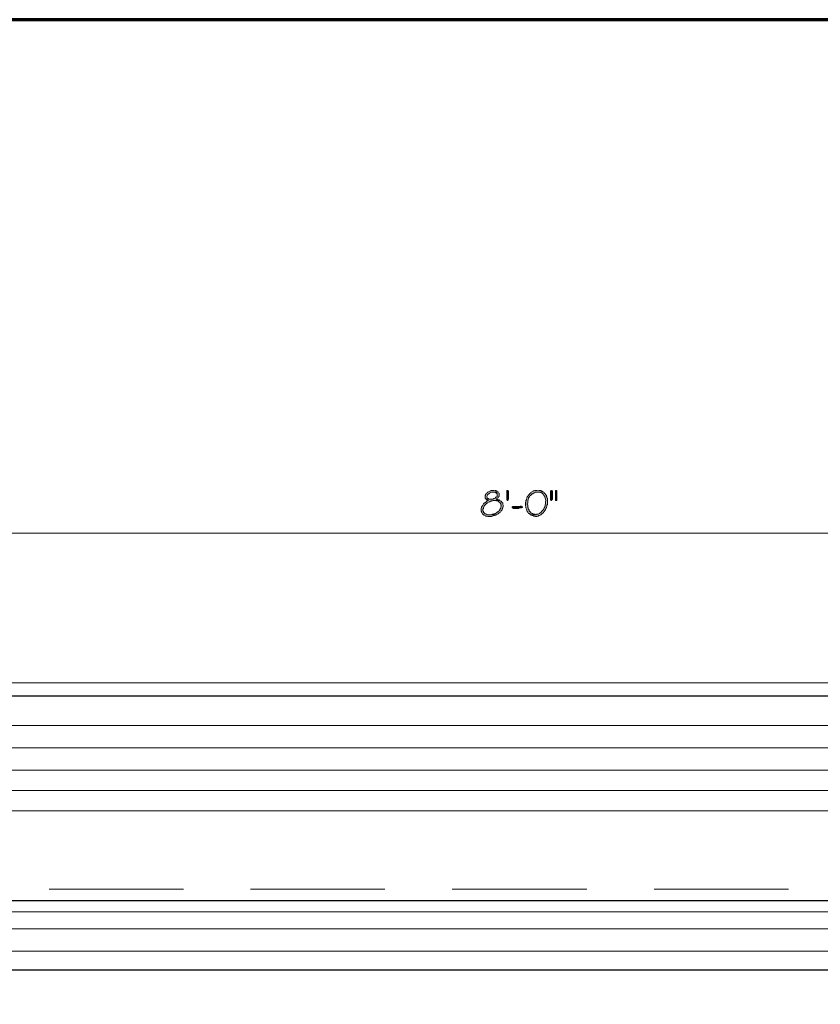
# Model space of a CAD drawing. Units: inches. Extents: x -61 to 673, y 119 to 673.
# Drawn here: x 352 to 460, y 541 to 673 of the extents above; entities that cross this region are included whole.
import ezdxf

# ---------------------------------------------------------------- set-up
doc = ezdxf.new("R2010")
doc.units = ezdxf.units.IN
doc.header["$MEASUREMENT"] = 0
doc.layers.add('Layer 1', color=7, linetype='Continuous')

msp = doc.modelspace()

# ---------------------------------------------------------------- hatches: boundary and pattern name
at = {"layer": 'Layer 1', "true_color": 0xffffff}
h = msp.add_hatch(color=7, dxfattribs=at)
edge = h.paths.add_edge_path()
edge.add_spline(control_points=[(416.61, 609.51), (416.61, 609.51), (416.01, 609.51), (416.01, 609.51), (416.01, 609.51), (416.19, 609.51), (416.19, 609.51), (416.19, 609.51), (416.31, 609.45), (416.31, 609.45), (416.31, 609.45), (416.37, 609.45), (416.37, 609.45), (416.37, 609.45), (416.37, 609.39), (416.37, 609.39), (416.37, 609.39), (416.49, 609.33), (416.49, 609.33), (416.49, 609.33), (416.49, 608.97), (416.49, 608.97), (416.49, 608.97), (416.43, 608.91), (416.43, 608.91), (416.43, 608.91), (416.31, 608.85), (416.31, 608.85), (416.31, 608.85), (416.19, 608.73), (416.19, 608.73), (416.19, 608.73), (416.07, 608.67), (416.07, 608.67), (416.07, 608.67), (416.01, 608.67), (416.01, 608.67), (416.01, 608.67), (415.89, 608.61), (415.89, 608.61), (415.89, 608.61), (414.99, 608.61), (414.99, 608.61), (414.99, 608.61), (414.99, 608.55), (414.99, 608.55), (414.99, 608.55), (415.11, 608.49), (415.11, 608.49), (415.11, 608.49), (415.17, 608.43), (415.17, 608.43), (415.17, 608.43), (415.29, 608.43), (415.29, 608.43), (415.29, 608.43), (415.17, 608.37), (415.17, 608.37), (415.17, 608.37), (415.11, 608.31), (415.11, 608.31), (415.11, 608.31), (414.99, 608.25), (414.99, 608.25), (414.74, 607.97), (414.72, 608.19), (414.51, 607.71), (414.51, 607.71), (414.45, 607.65), (414.45, 607.65), (414.45, 607.65), (414.39, 607.53), (414.39, 607.53), (414.39, 607.53), (414.39, 607.47), (414.39, 607.47), (414.39, 607.47), (414.33, 607.35), (414.33, 607.35), (414.33, 607.35), (414.33, 606.99), (414.33, 606.99), (414.33, 606.99), (414.39, 606.93), (414.39, 606.93), (414.39, 606.93), (414.39, 606.81), (414.39, 606.81), (414.39, 606.81), (414.45, 606.75), (414.45, 606.75), (414.45, 606.75), (414.51, 606.63), (414.51, 606.63), (414.51, 606.63), (414.57, 606.57), (414.57, 606.57), (414.57, 606.57), (414.63, 606.51), (414.63, 606.51), (414.63, 606.51), (414.69, 606.51), (414.69, 606.51), (414.69, 606.51), (414.75, 606.45), (414.75, 606.45), (414.75, 606.45), (414.87, 606.39), (414.87, 606.39), (414.87, 606.39), (414.93, 606.33), (414.93, 606.33), (414.93, 606.33), (415.11, 606.33), (415.11, 606.33), (415.11, 606.33), (415.23, 606.27), (415.23, 606.27), (415.23, 606.27), (415.35, 606.27), (415.35, 606.27), (415.58, 606.27), (415.83, 606.25), (416.01, 606.39), (416.01, 606.39), (416.13, 606.39), (416.13, 606.39), (416.13, 606.39), (416.25, 606.45), (416.25, 606.45), (416.25, 606.45), (416.31, 606.51), (416.31, 606.51), (416.31, 606.51), (415.17, 606.51), (415.17, 606.51), (415.17, 606.51), (415.05, 606.57), (415.05, 606.57), (415.05, 606.57), (414.99, 606.57), (414.99, 606.57), (414.99, 606.57), (414.87, 606.63), (414.87, 606.63), (414.87, 606.63), (414.81, 606.69), (414.81, 606.69), (414.81, 606.69), (414.75, 606.75), (414.75, 606.75), (414.75, 606.75), (414.69, 606.81), (414.69, 606.81), (414.69, 606.81), (414.63, 606.87), (414.63, 606.87), (414.63, 606.87), (414.63, 606.93), (414.63, 606.93), (414.63, 606.93), (414.57, 607.05), (414.57, 607.05), (414.57, 607.05), (414.57, 607.23), (414.57, 607.23), (414.57, 607.23), (414.63, 607.35), (414.63, 607.35), (414.63, 607.35), (414.63, 607.41), (414.63, 607.41), (414.63, 607.41), (414.75, 607.65), (414.75, 607.65), (414.75, 607.65), (414.75, 607.71), (414.75, 607.71), (414.75, 607.71), (414.87, 607.83), (414.87, 607.83), (414.87, 607.83), (414.93, 607.89), (414.93, 607.89), (414.93, 607.89), (415.05, 608.01), (415.05, 608.01), (415.05, 608.01), (415.11, 608.07), (415.11, 608.07), (415.11, 608.07), (415.17, 608.07), (415.17, 608.07), (415.17, 608.07), (415.23, 608.13), (415.23, 608.13), (415.23, 608.13), (415.29, 608.19), (415.29, 608.19), (415.29, 608.19), (415.41, 608.25), (415.41, 608.25), (415.41, 608.25), (415.47, 608.25), (415.47, 608.25), (415.47, 608.25), (415.59, 608.31), (415.59, 608.31), (415.59, 608.31), (415.65, 608.31), (415.65, 608.31), (415.65, 608.31), (415.71, 608.37), (415.71, 608.37), (415.71, 608.37), (415.83, 608.37), (415.83, 608.37), (415.83, 608.37), (415.95, 608.43), (415.95, 608.43), (415.95, 608.43), (416.85, 608.43), (416.85, 608.43), (416.85, 608.43), (416.73, 608.49), (416.73, 608.49), (416.73, 608.49), (416.67, 608.49), (416.67, 608.49), (416.67, 608.49), (416.55, 608.55), (416.55, 608.55), (416.55, 608.55), (416.43, 608.55), (416.43, 608.55), (416.43, 608.55), (416.37, 608.61), (416.37, 608.61), (416.37, 608.61), (416.43, 608.67), (416.43, 608.67), (416.43, 608.67), (416.49, 608.73), (416.49, 608.73), (416.49, 608.73), (416.61, 608.79), (416.61, 608.79), (416.61, 608.79), (416.67, 608.85), (416.67, 608.85), (416.67, 608.85), (416.67, 608.91), (416.67, 608.91), (416.67, 608.91), (416.73, 608.97), (416.73, 608.97), (416.73, 608.97), (416.73, 609.39), (416.73, 609.39), (416.73, 609.39), (416.67, 609.45), (416.67, 609.45)], knot_values=[0, 0, 0, 0, 1, 1, 1, 2, 2, 2, 3, 3, 3, 4, 4, 4, 5, 5, 5, 6, 6, 6, 7, 7, 7, 8, 8, 8, 9, 9, 9, 10, 10, 10, 11, 11, 11, 12, 12, 12, 13, 13, 13, 14, 14, 14, 15, 15, 15, 16, 16, 16, 17, 17, 17, 18, 18, 18, 19, 19, 19, 20, 20, 20, 21, 21, 21, 22, 22, 22, 23, 23, 23, 24, 24, 24, 25, 25, 25, 26, 26, 26, 27, 27, 27, 28, 28, 28, 29, 29, 29, 30, 30, 30, 31, 31, 31, 32, 32, 32, 33, 33, 33, 34, 34, 34, 35, 35, 35, 36, 36, 36, 37, 37, 37, 38, 38, 38, 39, 39, 39, 40, 40, 40, 41, 41, 41, 42, 42, 42, 43, 43, 43, 44, 44, 44, 45, 45, 45, 46, 46, 46, 47, 47, 47, 48, 48, 48, 49, 49, 49, 50, 50, 50, 51, 51, 51, 52, 52, 52, 53, 53, 53, 54, 54, 54, 55, 55, 55, 56, 56, 56, 57, 57, 57, 58, 58, 58, 59, 59, 59, 60, 60, 60, 61, 61, 61, 62, 62, 62, 63, 63, 63, 64, 64, 64, 65, 65, 65, 66, 66, 66, 67, 67, 67, 68, 68, 68, 69, 69, 69, 70, 70, 70, 71, 71, 71, 72, 72, 72, 73, 73, 73, 74, 74, 74, 75, 75, 75, 76, 76, 76, 77, 77, 77, 78, 78, 78, 79, 79, 79, 80, 80, 80, 81, 81, 81, 82, 82, 82, 83, 83, 83, 84, 84, 84, 85, 85, 85, 86, 86, 86, 87, 87, 87, 87], degree=3, periodic=0)
edge.add_line((416.67, 609.45), (416.61, 609.51))
h = msp.add_hatch(color=7, dxfattribs=at)
edge = h.paths.add_edge_path()
edge.add_spline(control_points=[(416.01, 609.75), (416.01, 609.75), (415.71, 609.75), (415.71, 609.75), (415.71, 609.75), (415.65, 609.69), (415.65, 609.69), (415.65, 609.69), (415.53, 609.69), (415.53, 609.69), (415.53, 609.69), (415.47, 609.63), (415.47, 609.63), (415.47, 609.63), (415.35, 609.57), (415.35, 609.57), (415.35, 609.57), (415.29, 609.57), (415.29, 609.57), (415.29, 609.57), (415.17, 609.51), (415.17, 609.51), (415.17, 609.51), (415.17, 609.45), (415.17, 609.45), (415.17, 609.45), (415.05, 609.39), (415.05, 609.39), (415.05, 609.39), (414.99, 609.33), (414.99, 609.33), (414.99, 609.33), (414.93, 609.21), (414.93, 609.21), (414.93, 609.21), (414.93, 609.15), (414.93, 609.15), (414.93, 609.15), (414.87, 609.09), (414.87, 609.09), (414.87, 609.09), (414.87, 608.73), (414.87, 608.73), (414.87, 608.73), (414.93, 608.67), (414.93, 608.67), (414.93, 608.67), (414.99, 608.61), (414.99, 608.61), (414.99, 608.61), (415.59, 608.61), (415.59, 608.61), (415.59, 608.61), (415.47, 608.61), (415.47, 608.61), (415.13, 608.64), (415.01, 608.86), (415.17, 609.15), (415.17, 609.15), (415.17, 609.21), (415.17, 609.21), (415.17, 609.21), (415.29, 609.27), (415.29, 609.27), (415.44, 609.47), (415.77, 609.54), (416.01, 609.51), (416.01, 609.51), (416.61, 609.51), (416.61, 609.51), (416.61, 609.51), (416.55, 609.57), (416.55, 609.57), (416.55, 609.57), (416.49, 609.63), (416.49, 609.63), (416.49, 609.63), (416.43, 609.69), (416.43, 609.69), (416.43, 609.69), (416.31, 609.69), (416.31, 609.69), (416.31, 609.69), (416.25, 609.75), (416.25, 609.75), (416.25, 609.75), (416.13, 609.75), (416.13, 609.75)], knot_values=[0, 0, 0, 0, 1, 1, 1, 2, 2, 2, 3, 3, 3, 4, 4, 4, 5, 5, 5, 6, 6, 6, 7, 7, 7, 8, 8, 8, 9, 9, 9, 10, 10, 10, 11, 11, 11, 12, 12, 12, 13, 13, 13, 14, 14, 14, 15, 15, 15, 16, 16, 16, 17, 17, 17, 18, 18, 18, 19, 19, 19, 20, 20, 20, 21, 21, 21, 22, 22, 22, 23, 23, 23, 24, 24, 24, 25, 25, 25, 26, 26, 26, 27, 27, 27, 28, 28, 28, 29, 29, 29, 29], degree=3, periodic=0)
edge.add_line((416.13, 609.75), (416.01, 609.75))
for points in [[(417.99, 609.57), (417.99, 608.61), (417.93, 608.49), (417.87, 608.43), (417.81, 608.43), (417.75, 608.55), (417.75, 609.69), (417.81, 609.75), (417.93, 609.75), (417.99, 609.63)], [(423.75, 609.75), (423.69, 609.75), (423.63, 609.69), (423.63, 608.55), (423.69, 608.43), (423.75, 608.43), (423.81, 608.49), (423.87, 608.61), (423.87, 609.63), (423.81, 609.75)], [(424.41, 609.75), (424.29, 609.75), (424.29, 608.43), (424.47, 608.43), (424.47, 609.75)], [(419.73, 607.65), (419.61, 607.65), (419.55, 607.59), (418.59, 607.59), (418.47, 607.53), (418.47, 607.41), (418.53, 607.41), (418.65, 607.35), (419.31, 607.35), (419.43, 607.41), (419.73, 607.41), (419.85, 607.47), (419.85, 607.53), (419.79, 607.59)]]:
    msp.add_hatch(color=7, dxfattribs=at).paths.add_polyline_path(points)
h = msp.add_hatch(color=7, dxfattribs=at)
edge = h.paths.add_edge_path()
edge.add_spline(control_points=[(421.89, 609.75), (421.89, 609.75), (421.53, 609.75), (421.53, 609.75), (421.53, 609.75), (421.41, 609.69), (421.41, 609.69), (421.41, 609.69), (421.29, 609.69), (421.29, 609.69), (421.29, 609.69), (421.23, 609.63), (421.23, 609.63), (421.23, 609.63), (421.17, 609.57), (421.17, 609.57), (421.17, 609.57), (421.05, 609.51), (421.05, 609.51), (421.05, 609.51), (420.99, 609.45), (420.99, 609.45), (420.99, 609.45), (420.93, 609.39), (420.93, 609.39), (420.93, 609.39), (420.81, 609.33), (420.81, 609.33), (420.81, 609.33), (420.81, 609.27), (420.81, 609.27), (420.81, 609.27), (420.69, 609.15), (420.69, 609.15), (420.69, 609.15), (420.63, 609.03), (420.63, 609.03), (420.63, 609.03), (420.51, 608.91), (420.51, 608.91), (420.51, 608.91), (420.45, 608.79), (420.45, 608.79), (420.45, 608.79), (420.45, 608.67), (420.45, 608.67), (420.45, 608.67), (420.39, 608.61), (420.39, 608.61), (420.39, 608.61), (420.39, 608.49), (420.39, 608.49), (420.39, 608.49), (420.33, 608.43), (420.33, 608.43), (420.33, 608.43), (420.33, 608.19), (420.33, 608.19), (420.33, 608.19), (420.27, 608.13), (420.27, 608.13), (420.27, 608.13), (420.27, 607.71), (420.27, 607.71), (420.27, 607.71), (420.33, 607.59), (420.33, 607.59), (420.31, 607.37), (420.37, 607.32), (420.45, 607.11), (420.45, 607.11), (420.45, 607.05), (420.45, 607.05), (420.45, 607.05), (420.51, 606.93), (420.51, 606.93), (420.51, 606.93), (420.57, 606.87), (420.57, 606.87), (420.57, 606.87), (420.63, 606.75), (420.63, 606.75), (420.63, 606.75), (420.69, 606.69), (420.69, 606.69), (420.69, 606.69), (420.75, 606.69), (420.75, 606.69), (420.75, 606.69), (420.81, 606.63), (420.81, 606.63), (420.81, 606.63), (420.87, 606.57), (420.87, 606.57), (420.87, 606.57), (420.99, 606.51), (420.99, 606.51), (420.99, 606.51), (421.65, 606.51), (421.65, 606.51), (421.65, 606.51), (421.53, 606.57), (421.53, 606.57), (421.53, 606.57), (421.35, 606.57), (421.35, 606.57), (420.88, 606.86), (421.19, 606.54), (420.81, 606.99), (420.81, 606.99), (420.75, 607.05), (420.75, 607.05), (420.75, 607.05), (420.75, 607.11), (420.75, 607.11), (420.75, 607.11), (420.69, 607.23), (420.69, 607.23), (420.69, 607.23), (420.63, 607.29), (420.63, 607.29), (420.63, 607.29), (420.63, 607.41), (420.63, 607.41), (420.63, 607.41), (420.57, 607.47), (420.57, 607.47), (420.57, 607.47), (420.57, 607.77), (420.57, 607.77), (420.57, 607.77), (420.51, 607.89), (420.51, 607.89), (420.51, 607.89), (420.51, 608.01), (420.51, 608.01), (420.51, 608.01), (420.57, 608.07), (420.57, 608.07), (420.57, 608.07), (420.57, 608.37), (420.57, 608.37), (420.57, 608.37), (420.63, 608.49), (420.63, 608.49), (420.63, 608.49), (420.63, 608.61), (420.63, 608.61), (420.63, 608.61), (420.69, 608.67), (420.69, 608.67), (420.69, 608.67), (420.69, 608.79), (420.69, 608.79), (420.69, 608.79), (420.81, 608.91), (420.81, 608.91), (420.81, 608.91), (420.87, 609.03), (420.87, 609.03), (420.87, 609.03), (420.93, 609.09), (420.93, 609.09), (420.93, 609.09), (421.17, 609.33), (421.17, 609.33), (421.17, 609.33), (421.23, 609.33), (421.23, 609.33), (421.23, 609.33), (421.35, 609.39), (421.35, 609.39), (421.35, 609.39), (421.41, 609.45), (421.41, 609.45), (421.41, 609.45), (421.47, 609.45), (421.47, 609.45), (421.47, 609.45), (421.59, 609.51), (421.59, 609.51), (421.59, 609.51), (421.89, 609.51), (421.89, 609.51), (421.89, 609.51), (422.67, 609.57), (422.67, 609.57), (422.67, 609.57), (422.61, 609.63), (422.61, 609.63), (422.61, 609.63), (422.49, 609.63), (422.49, 609.63), (422.49, 609.63), (422.43, 609.69), (422.43, 609.69), (422.43, 609.69), (422.31, 609.75), (422.31, 609.75), (422.31, 609.75), (422.01, 609.75), (422.01, 609.75)], knot_values=[0, 0, 0, 0, 1, 1, 1, 2, 2, 2, 3, 3, 3, 4, 4, 4, 5, 5, 5, 6, 6, 6, 7, 7, 7, 8, 8, 8, 9, 9, 9, 10, 10, 10, 11, 11, 11, 12, 12, 12, 13, 13, 13, 14, 14, 14, 15, 15, 15, 16, 16, 16, 17, 17, 17, 18, 18, 18, 19, 19, 19, 20, 20, 20, 21, 21, 21, 22, 22, 22, 23, 23, 23, 24, 24, 24, 25, 25, 25, 26, 26, 26, 27, 27, 27, 28, 28, 28, 29, 29, 29, 30, 30, 30, 31, 31, 31, 32, 32, 32, 33, 33, 33, 34, 34, 34, 35, 35, 35, 36, 36, 36, 37, 37, 37, 38, 38, 38, 39, 39, 39, 40, 40, 40, 41, 41, 41, 42, 42, 42, 43, 43, 43, 44, 44, 44, 45, 45, 45, 46, 46, 46, 47, 47, 47, 48, 48, 48, 49, 49, 49, 50, 50, 50, 51, 51, 51, 52, 52, 52, 53, 53, 53, 54, 54, 54, 55, 55, 55, 56, 56, 56, 57, 57, 57, 58, 58, 58, 59, 59, 59, 60, 60, 60, 61, 61, 61, 62, 62, 62, 63, 63, 63, 64, 64, 64, 65, 65, 65, 66, 66, 66, 67, 67, 67, 67], degree=3, periodic=0)
edge.add_line((422.01, 609.75), (421.89, 609.75))
h = msp.add_hatch(color=7, dxfattribs=at)
edge = h.paths.add_edge_path()
edge.add_spline(control_points=[(422.67, 609.57), (422.67, 609.57), (421.89, 609.51), (421.89, 609.51), (421.89, 609.51), (422.19, 609.51), (422.19, 609.51), (422.45, 609.4), (422.57, 609.4), (422.73, 609.09), (422.73, 609.09), (422.85, 608.97), (422.85, 608.97), (422.94, 608.47), (422.99, 608.79), (422.97, 608.13), (422.97, 608.13), (422.97, 607.95), (422.97, 607.95), (422.97, 607.95), (422.91, 607.83), (422.91, 607.83), (422.91, 607.83), (422.91, 607.65), (422.91, 607.65), (422.91, 607.65), (422.85, 607.59), (422.85, 607.59), (422.85, 607.59), (422.85, 607.53), (422.85, 607.53), (422.85, 607.53), (422.79, 607.41), (422.79, 607.41), (422.79, 607.41), (422.73, 607.35), (422.73, 607.35), (422.73, 607.35), (422.73, 607.23), (422.73, 607.23), (422.73, 607.23), (422.43, 606.93), (422.43, 606.93), (422.43, 606.93), (422.37, 606.87), (422.37, 606.87), (422.37, 606.87), (422.31, 606.81), (422.31, 606.81), (422.31, 606.81), (422.25, 606.75), (422.25, 606.75), (422.25, 606.75), (422.13, 606.69), (422.13, 606.69), (422.13, 606.69), (422.07, 606.63), (422.07, 606.63), (422.07, 606.63), (421.95, 606.57), (421.95, 606.57), (421.95, 606.57), (421.77, 606.57), (421.77, 606.57), (421.77, 606.57), (421.65, 606.51), (421.65, 606.51), (421.65, 606.51), (420.99, 606.51), (420.99, 606.51), (420.99, 606.51), (421.05, 606.45), (421.05, 606.45), (421.05, 606.45), (421.17, 606.39), (421.17, 606.39), (421.17, 606.39), (421.29, 606.39), (421.29, 606.39), (421.29, 606.39), (421.35, 606.33), (421.35, 606.33), (421.35, 606.33), (421.47, 606.33), (421.47, 606.33), (421.47, 606.33), (421.59, 606.27), (421.59, 606.27), (421.59, 606.27), (421.77, 606.27), (421.77, 606.27), (421.77, 606.27), (421.89, 606.33), (421.89, 606.33), (421.89, 606.33), (421.95, 606.33), (421.95, 606.33), (421.95, 606.33), (422.07, 606.39), (422.07, 606.39), (422.07, 606.39), (422.13, 606.39), (422.13, 606.39), (422.13, 606.39), (422.25, 606.45), (422.25, 606.45), (422.25, 606.45), (422.31, 606.51), (422.31, 606.51), (422.53, 606.67), (422.78, 606.86), (422.91, 607.11), (422.91, 607.11), (422.97, 607.17), (422.97, 607.17), (422.97, 607.17), (422.97, 607.29), (422.97, 607.29), (422.97, 607.29), (423.03, 607.35), (423.03, 607.35), (423.03, 607.35), (423.09, 607.47), (423.09, 607.47), (423.09, 607.47), (423.09, 607.53), (423.09, 607.53), (423.09, 607.53), (423.15, 607.59), (423.15, 607.59), (423.15, 607.59), (423.15, 607.77), (423.15, 607.77), (423.15, 607.77), (423.21, 607.89), (423.21, 607.89), (423.21, 607.89), (423.21, 608.73), (423.21, 608.73), (423.21, 608.73), (423.15, 608.79), (423.15, 608.79), (423.15, 608.79), (423.15, 608.91), (423.15, 608.91), (423.15, 608.91), (423.09, 608.97), (423.09, 608.97), (423.09, 608.97), (423.09, 609.09), (423.09, 609.09), (423.09, 609.09), (422.97, 609.21), (422.97, 609.21), (422.97, 609.21), (422.91, 609.33), (422.91, 609.33), (422.91, 609.33), (422.79, 609.45), (422.79, 609.45), (422.79, 609.45), (422.73, 609.51), (422.73, 609.51)], knot_values=[0, 0, 0, 0, 1, 1, 1, 2, 2, 2, 3, 3, 3, 4, 4, 4, 5, 5, 5, 6, 6, 6, 7, 7, 7, 8, 8, 8, 9, 9, 9, 10, 10, 10, 11, 11, 11, 12, 12, 12, 13, 13, 13, 14, 14, 14, 15, 15, 15, 16, 16, 16, 17, 17, 17, 18, 18, 18, 19, 19, 19, 20, 20, 20, 21, 21, 21, 22, 22, 22, 23, 23, 23, 24, 24, 24, 25, 25, 25, 26, 26, 26, 27, 27, 27, 28, 28, 28, 29, 29, 29, 30, 30, 30, 31, 31, 31, 32, 32, 32, 33, 33, 33, 34, 34, 34, 35, 35, 35, 36, 36, 36, 37, 37, 37, 38, 38, 38, 39, 39, 39, 40, 40, 40, 41, 41, 41, 42, 42, 42, 43, 43, 43, 44, 44, 44, 45, 45, 45, 46, 46, 46, 47, 47, 47, 48, 48, 48, 49, 49, 49, 50, 50, 50, 51, 51, 51, 52, 52, 52, 53, 53, 53, 54, 54, 54, 54], degree=3, periodic=0)
edge.add_line((422.73, 609.51), (422.67, 609.57))
h = msp.add_hatch(color=7, dxfattribs=at)
edge = h.paths.add_edge_path()
edge.add_spline(control_points=[(416.85, 608.43), (416.85, 608.43), (416.13, 608.43), (416.13, 608.43), (416.13, 608.43), (416.25, 608.43), (416.25, 608.43), (416.25, 608.43), (416.37, 608.37), (416.37, 608.37), (416.37, 608.37), (416.43, 608.37), (416.43, 608.37), (416.58, 608.31), (416.73, 608.25), (416.85, 608.13), (416.85, 608.13), (416.91, 608.01), (416.91, 608.01), (416.91, 608.01), (416.97, 607.95), (416.97, 607.95), (416.97, 607.95), (416.97, 607.83), (416.97, 607.83), (416.97, 607.83), (417.03, 607.77), (417.03, 607.77), (417.03, 607.77), (417.03, 607.65), (417.03, 607.65), (417.03, 607.65), (416.97, 607.53), (416.97, 607.53), (416.97, 607.53), (416.97, 607.41), (416.97, 607.41), (416.97, 607.41), (416.91, 607.35), (416.91, 607.35), (416.91, 607.35), (416.79, 607.11), (416.79, 607.11), (416.79, 607.11), (416.73, 607.05), (416.73, 607.05), (416.53, 606.82), (416.57, 606.98), (416.37, 606.75), (416.37, 606.75), (416.25, 606.69), (416.25, 606.69), (416.25, 606.69), (416.19, 606.69), (416.19, 606.69), (416.19, 606.69), (416.07, 606.63), (416.07, 606.63), (416.07, 606.63), (416.01, 606.57), (416.01, 606.57), (416.01, 606.57), (415.83, 606.57), (415.83, 606.57), (415.83, 606.57), (415.77, 606.51), (415.77, 606.51), (415.77, 606.51), (415.47, 606.51), (415.47, 606.51), (415.47, 606.51), (416.43, 606.51), (416.43, 606.51), (416.43, 606.51), (416.49, 606.57), (416.49, 606.57), (416.49, 606.57), (416.61, 606.63), (416.61, 606.63), (416.61, 606.63), (416.67, 606.69), (416.67, 606.69), (416.67, 606.69), (416.73, 606.75), (416.73, 606.75), (416.73, 606.75), (416.85, 606.81), (416.85, 606.81), (416.85, 606.81), (416.91, 606.87), (416.91, 606.87), (416.91, 606.87), (416.97, 606.93), (416.97, 606.93), (416.97, 606.93), (417.03, 607.05), (417.03, 607.05), (417.03, 607.05), (417.15, 607.17), (417.15, 607.17), (417.15, 607.17), (417.15, 607.29), (417.15, 607.29), (417.15, 607.29), (417.21, 607.41), (417.21, 607.41), (417.21, 607.41), (417.21, 607.47), (417.21, 607.47), (417.21, 607.47), (417.27, 607.59), (417.27, 607.59), (417.27, 607.59), (417.27, 607.77), (417.27, 607.77), (417.27, 607.77), (417.21, 607.89), (417.21, 607.89), (417.21, 607.89), (417.21, 608.07), (417.21, 608.07), (417.21, 608.07), (417.15, 608.13), (417.15, 608.13), (417.15, 608.13), (417.09, 608.19), (417.09, 608.19), (417.09, 608.19), (417.03, 608.31), (417.03, 608.31), (417.03, 608.31), (416.97, 608.31), (416.97, 608.31), (416.97, 608.31), (416.91, 608.37), (416.91, 608.37)], knot_values=[0, 0, 0, 0, 1, 1, 1, 2, 2, 2, 3, 3, 3, 4, 4, 4, 5, 5, 5, 6, 6, 6, 7, 7, 7, 8, 8, 8, 9, 9, 9, 10, 10, 10, 11, 11, 11, 12, 12, 12, 13, 13, 13, 14, 14, 14, 15, 15, 15, 16, 16, 16, 17, 17, 17, 18, 18, 18, 19, 19, 19, 20, 20, 20, 21, 21, 21, 22, 22, 22, 23, 23, 23, 24, 24, 24, 25, 25, 25, 26, 26, 26, 27, 27, 27, 28, 28, 28, 29, 29, 29, 30, 30, 30, 31, 31, 31, 32, 32, 32, 33, 33, 33, 34, 34, 34, 35, 35, 35, 36, 36, 36, 37, 37, 37, 38, 38, 38, 39, 39, 39, 40, 40, 40, 41, 41, 41, 42, 42, 42, 43, 43, 43, 44, 44, 44, 45, 45, 45, 45], degree=3, periodic=0)
edge.add_line((416.91, 608.37), (416.85, 608.43))

# ---------------------------------------------------------------- linework, layer by layer
at = {"layer": 'Layer 1', "color": 7, "lineweight": 70, "true_color": 0xffffff}
msp.add_lwpolyline([(673.35, 672.87), (-61.47, 672.87), (-61.47, 119.31)], dxfattribs=at)
at = {"layer": 'Layer 1', "lineweight": 0}
for points in [[(417.99, 609.57), (417.99, 608.61), (417.93, 608.49), (417.87, 608.43), (417.81, 608.43), (417.75, 608.55), (417.75, 609.69), (417.81, 609.75), (417.93, 609.75), (417.99, 609.63), (417.99, 609.57)], [(423.75, 609.75), (423.69, 609.75), (423.63, 609.69), (423.63, 608.55), (423.69, 608.43), (423.75, 608.43), (423.81, 608.49), (423.87, 608.61), (423.87, 609.63), (423.81, 609.75)], [(424.41, 609.75), (424.29, 609.75), (424.29, 608.43), (424.47, 608.43), (424.47, 609.75)], [(419.73, 607.65), (419.61, 607.65), (419.55, 607.59), (418.59, 607.59), (418.47, 607.53), (418.47, 607.41), (418.53, 607.41), (418.65, 607.35), (419.31, 607.35), (419.43, 607.41), (419.73, 607.41), (419.85, 607.47), (419.85, 607.53), (419.79, 607.59)]]:
    msp.add_lwpolyline(points, dxfattribs=at)
at = {"layer": 'Layer 1', "color": 7, "lineweight": 5, "true_color": 0xffffff}
msp.add_lwpolyline([(275.43, 604.05), (563.43, 604.05)], dxfattribs=at)
at = {"layer": 'Layer 1', "color": 7, "lineweight": 9, "true_color": 0xffffff}
for points in [[(275.43, 583.95), (563.49, 583.95)], [(275.43, 578.25), (563.49, 578.25)], [(275.43, 572.25), (563.49, 572.25)], [(275.43, 566.79), (563.49, 566.79)], [(275.43, 553.29), (563.49, 553.29)], [(275.43, 551.01), (563.49, 551.01)], [(275.43, 548.01), (563.49, 548.01)]]:
    msp.add_lwpolyline(points, dxfattribs=at)
at = {"layer": 'Layer 1', "color": 7, "lineweight": 30, "true_color": 0xffffff}
for points in [[(275.43, 582.21), (563.49, 582.21)], [(563.49, 545.43), (275.43, 545.43), (275.43, 582.21)], [(275.43, 554.79), (563.49, 554.79)]]:
    msp.add_lwpolyline(points, dxfattribs=at)
at = {"layer": 'Layer 1', "color": 254, "lineweight": 9, "true_color": 0xcccccc}
for points in [[(275.43, 575.25), (563.49, 575.25)], [(275.43, 569.55), (563.49, 569.55)]]:
    msp.add_lwpolyline(points, dxfattribs=at)
at = {"layer": 'Layer 1', "color": 8, "lineweight": 9, "true_color": 0x7f7f7f}
for points in [[(356.43, 556.29), (374.43, 556.29)], [(383.43, 556.29), (401.43, 556.29)], [(410.43, 556.29), (428.49, 556.29)], [(437.49, 556.29), (455.49, 556.29)]]:
    msp.add_lwpolyline(points, dxfattribs=at)
at = {"layer": 'Layer 1', "lineweight": 0}
for points, knots in [([(416.61, 609.51), (416.61, 609.51), (416.01, 609.51), (416.01, 609.51), (416.01, 609.51), (416.19, 609.51), (416.19, 609.51), (416.19, 609.51), (416.31, 609.45), (416.31, 609.45), (416.31, 609.45), (416.37, 609.45), (416.37, 609.45), (416.37, 609.45), (416.37, 609.39), (416.37, 609.39), (416.37, 609.39), (416.49, 609.33), (416.49, 609.33), (416.49, 609.33), (416.49, 608.97), (416.49, 608.97), (416.49, 608.97), (416.43, 608.91), (416.43, 608.91), (416.43, 608.91), (416.31, 608.85), (416.31, 608.85), (416.31, 608.85), (416.19, 608.73), (416.19, 608.73), (416.19, 608.73), (416.07, 608.67), (416.07, 608.67), (416.07, 608.67), (416.01, 608.67), (416.01, 608.67), (416.01, 608.67), (415.89, 608.61), (415.89, 608.61), (415.89, 608.61), (414.99, 608.61), (414.99, 608.61), (414.99, 608.61), (414.99, 608.55), (414.99, 608.55), (414.99, 608.55), (415.11, 608.49), (415.11, 608.49), (415.11, 608.49), (415.17, 608.43), (415.17, 608.43), (415.17, 608.43), (415.29, 608.43), (415.29, 608.43), (415.29, 608.43), (415.17, 608.37), (415.17, 608.37), (415.17, 608.37), (415.11, 608.31), (415.11, 608.31), (415.11, 608.31), (414.99, 608.25), (414.99, 608.25), (414.74, 607.97), (414.72, 608.19), (414.51, 607.71), (414.51, 607.71), (414.45, 607.65), (414.45, 607.65), (414.45, 607.65), (414.39, 607.53), (414.39, 607.53), (414.39, 607.53), (414.39, 607.47), (414.39, 607.47), (414.39, 607.47), (414.33, 607.35), (414.33, 607.35), (414.33, 607.35), (414.33, 606.99), (414.33, 606.99), (414.33, 606.99), (414.39, 606.93), (414.39, 606.93), (414.39, 606.93), (414.39, 606.81), (414.39, 606.81), (414.39, 606.81), (414.45, 606.75), (414.45, 606.75), (414.45, 606.75), (414.51, 606.63), (414.51, 606.63), (414.51, 606.63), (414.57, 606.57), (414.57, 606.57), (414.57, 606.57), (414.63, 606.51), (414.63, 606.51), (414.63, 606.51), (414.69, 606.51), (414.69, 606.51), (414.69, 606.51), (414.75, 606.45), (414.75, 606.45), (414.75, 606.45), (414.87, 606.39), (414.87, 606.39), (414.87, 606.39), (414.93, 606.33), (414.93, 606.33), (414.93, 606.33), (415.11, 606.33), (415.11, 606.33), (415.11, 606.33), (415.23, 606.27), (415.23, 606.27), (415.23, 606.27), (415.35, 606.27), (415.35, 606.27), (415.58, 606.27), (415.83, 606.25), (416.01, 606.39), (416.01, 606.39), (416.13, 606.39), (416.13, 606.39), (416.13, 606.39), (416.25, 606.45), (416.25, 606.45), (416.25, 606.45), (416.31, 606.51), (416.31, 606.51), (416.31, 606.51), (415.17, 606.51), (415.17, 606.51), (415.17, 606.51), (415.05, 606.57), (415.05, 606.57), (415.05, 606.57), (414.99, 606.57), (414.99, 606.57), (414.99, 606.57), (414.87, 606.63), (414.87, 606.63), (414.87, 606.63), (414.81, 606.69), (414.81, 606.69), (414.81, 606.69), (414.75, 606.75), (414.75, 606.75), (414.75, 606.75), (414.69, 606.81), (414.69, 606.81), (414.69, 606.81), (414.63, 606.87), (414.63, 606.87), (414.63, 606.87), (414.63, 606.93), (414.63, 606.93), (414.63, 606.93), (414.57, 607.05), (414.57, 607.05), (414.57, 607.05), (414.57, 607.23), (414.57, 607.23), (414.57, 607.23), (414.63, 607.35), (414.63, 607.35), (414.63, 607.35), (414.63, 607.41), (414.63, 607.41), (414.63, 607.41), (414.75, 607.65), (414.75, 607.65), (414.75, 607.65), (414.75, 607.71), (414.75, 607.71), (414.75, 607.71), (414.87, 607.83), (414.87, 607.83), (414.87, 607.83), (414.93, 607.89), (414.93, 607.89), (414.93, 607.89), (415.05, 608.01), (415.05, 608.01), (415.05, 608.01), (415.11, 608.07), (415.11, 608.07), (415.11, 608.07), (415.17, 608.07), (415.17, 608.07), (415.17, 608.07), (415.23, 608.13), (415.23, 608.13), (415.23, 608.13), (415.29, 608.19), (415.29, 608.19), (415.29, 608.19), (415.41, 608.25), (415.41, 608.25), (415.41, 608.25), (415.47, 608.25), (415.47, 608.25), (415.47, 608.25), (415.59, 608.31), (415.59, 608.31), (415.59, 608.31), (415.65, 608.31), (415.65, 608.31), (415.65, 608.31), (415.71, 608.37), (415.71, 608.37), (415.71, 608.37), (415.83, 608.37), (415.83, 608.37), (415.83, 608.37), (415.95, 608.43), (415.95, 608.43), (415.95, 608.43), (416.85, 608.43), (416.85, 608.43), (416.85, 608.43), (416.73, 608.49), (416.73, 608.49), (416.73, 608.49), (416.67, 608.49), (416.67, 608.49), (416.67, 608.49), (416.55, 608.55), (416.55, 608.55), (416.55, 608.55), (416.43, 608.55), (416.43, 608.55), (416.43, 608.55), (416.37, 608.61), (416.37, 608.61), (416.37, 608.61), (416.43, 608.67), (416.43, 608.67), (416.43, 608.67), (416.49, 608.73), (416.49, 608.73), (416.49, 608.73), (416.61, 608.79), (416.61, 608.79), (416.61, 608.79), (416.67, 608.85), (416.67, 608.85), (416.67, 608.85), (416.67, 608.91), (416.67, 608.91), (416.67, 608.91), (416.73, 608.97), (416.73, 608.97), (416.73, 608.97), (416.73, 609.39), (416.73, 609.39), (416.73, 609.39), (416.67, 609.45), (416.67, 609.45)], [0, 0, 0, 0, 1, 1, 1, 2, 2, 2, 3, 3, 3, 4, 4, 4, 5, 5, 5, 6, 6, 6, 7, 7, 7, 8, 8, 8, 9, 9, 9, 10, 10, 10, 11, 11, 11, 12, 12, 12, 13, 13, 13, 14, 14, 14, 15, 15, 15, 16, 16, 16, 17, 17, 17, 18, 18, 18, 19, 19, 19, 20, 20, 20, 21, 21, 21, 22, 22, 22, 23, 23, 23, 24, 24, 24, 25, 25, 25, 26, 26, 26, 27, 27, 27, 28, 28, 28, 29, 29, 29, 30, 30, 30, 31, 31, 31, 32, 32, 32, 33, 33, 33, 34, 34, 34, 35, 35, 35, 36, 36, 36, 37, 37, 37, 38, 38, 38, 39, 39, 39, 40, 40, 40, 41, 41, 41, 42, 42, 42, 43, 43, 43, 44, 44, 44, 45, 45, 45, 46, 46, 46, 47, 47, 47, 48, 48, 48, 49, 49, 49, 50, 50, 50, 51, 51, 51, 52, 52, 52, 53, 53, 53, 54, 54, 54, 55, 55, 55, 56, 56, 56, 57, 57, 57, 58, 58, 58, 59, 59, 59, 60, 60, 60, 61, 61, 61, 62, 62, 62, 63, 63, 63, 64, 64, 64, 65, 65, 65, 66, 66, 66, 67, 67, 67, 68, 68, 68, 69, 69, 69, 70, 70, 70, 71, 71, 71, 72, 72, 72, 73, 73, 73, 74, 74, 74, 75, 75, 75, 76, 76, 76, 77, 77, 77, 78, 78, 78, 79, 79, 79, 80, 80, 80, 81, 81, 81, 82, 82, 82, 83, 83, 83, 84, 84, 84, 85, 85, 85, 86, 86, 86, 87, 87, 87, 87]), ([(416.01, 609.75), (416.01, 609.75), (415.71, 609.75), (415.71, 609.75), (415.71, 609.75), (415.65, 609.69), (415.65, 609.69), (415.65, 609.69), (415.53, 609.69), (415.53, 609.69), (415.53, 609.69), (415.47, 609.63), (415.47, 609.63), (415.47, 609.63), (415.35, 609.57), (415.35, 609.57), (415.35, 609.57), (415.29, 609.57), (415.29, 609.57), (415.29, 609.57), (415.17, 609.51), (415.17, 609.51), (415.17, 609.51), (415.17, 609.45), (415.17, 609.45), (415.17, 609.45), (415.05, 609.39), (415.05, 609.39), (415.05, 609.39), (414.99, 609.33), (414.99, 609.33), (414.99, 609.33), (414.93, 609.21), (414.93, 609.21), (414.93, 609.21), (414.93, 609.15), (414.93, 609.15), (414.93, 609.15), (414.87, 609.09), (414.87, 609.09), (414.87, 609.09), (414.87, 608.73), (414.87, 608.73), (414.87, 608.73), (414.93, 608.67), (414.93, 608.67), (414.93, 608.67), (414.99, 608.61), (414.99, 608.61), (414.99, 608.61), (415.59, 608.61), (415.59, 608.61), (415.59, 608.61), (415.47, 608.61), (415.47, 608.61), (415.13, 608.64), (415.01, 608.86), (415.17, 609.15), (415.17, 609.15), (415.17, 609.21), (415.17, 609.21), (415.17, 609.21), (415.29, 609.27), (415.29, 609.27), (415.44, 609.47), (415.77, 609.54), (416.01, 609.51), (416.01, 609.51), (416.61, 609.51), (416.61, 609.51), (416.61, 609.51), (416.55, 609.57), (416.55, 609.57), (416.55, 609.57), (416.49, 609.63), (416.49, 609.63), (416.49, 609.63), (416.43, 609.69), (416.43, 609.69), (416.43, 609.69), (416.31, 609.69), (416.31, 609.69), (416.31, 609.69), (416.25, 609.75), (416.25, 609.75), (416.25, 609.75), (416.13, 609.75), (416.13, 609.75)], [0, 0, 0, 0, 1, 1, 1, 2, 2, 2, 3, 3, 3, 4, 4, 4, 5, 5, 5, 6, 6, 6, 7, 7, 7, 8, 8, 8, 9, 9, 9, 10, 10, 10, 11, 11, 11, 12, 12, 12, 13, 13, 13, 14, 14, 14, 15, 15, 15, 16, 16, 16, 17, 17, 17, 18, 18, 18, 19, 19, 19, 20, 20, 20, 21, 21, 21, 22, 22, 22, 23, 23, 23, 24, 24, 24, 25, 25, 25, 26, 26, 26, 27, 27, 27, 28, 28, 28, 29, 29, 29, 29]), ([(421.89, 609.75), (421.89, 609.75), (421.53, 609.75), (421.53, 609.75), (421.53, 609.75), (421.41, 609.69), (421.41, 609.69), (421.41, 609.69), (421.29, 609.69), (421.29, 609.69), (421.29, 609.69), (421.23, 609.63), (421.23, 609.63), (421.23, 609.63), (421.17, 609.57), (421.17, 609.57), (421.17, 609.57), (421.05, 609.51), (421.05, 609.51), (421.05, 609.51), (420.99, 609.45), (420.99, 609.45), (420.99, 609.45), (420.93, 609.39), (420.93, 609.39), (420.93, 609.39), (420.81, 609.33), (420.81, 609.33), (420.81, 609.33), (420.81, 609.27), (420.81, 609.27), (420.81, 609.27), (420.69, 609.15), (420.69, 609.15), (420.69, 609.15), (420.63, 609.03), (420.63, 609.03), (420.63, 609.03), (420.51, 608.91), (420.51, 608.91), (420.51, 608.91), (420.45, 608.79), (420.45, 608.79), (420.45, 608.79), (420.45, 608.67), (420.45, 608.67), (420.45, 608.67), (420.39, 608.61), (420.39, 608.61), (420.39, 608.61), (420.39, 608.49), (420.39, 608.49), (420.39, 608.49), (420.33, 608.43), (420.33, 608.43), (420.33, 608.43), (420.33, 608.19), (420.33, 608.19), (420.33, 608.19), (420.27, 608.13), (420.27, 608.13), (420.27, 608.13), (420.27, 607.71), (420.27, 607.71), (420.27, 607.71), (420.33, 607.59), (420.33, 607.59), (420.31, 607.37), (420.37, 607.32), (420.45, 607.11), (420.45, 607.11), (420.45, 607.05), (420.45, 607.05), (420.45, 607.05), (420.51, 606.93), (420.51, 606.93), (420.51, 606.93), (420.57, 606.87), (420.57, 606.87), (420.57, 606.87), (420.63, 606.75), (420.63, 606.75), (420.63, 606.75), (420.69, 606.69), (420.69, 606.69), (420.69, 606.69), (420.75, 606.69), (420.75, 606.69), (420.75, 606.69), (420.81, 606.63), (420.81, 606.63), (420.81, 606.63), (420.87, 606.57), (420.87, 606.57), (420.87, 606.57), (420.99, 606.51), (420.99, 606.51), (420.99, 606.51), (421.65, 606.51), (421.65, 606.51), (421.65, 606.51), (421.53, 606.57), (421.53, 606.57), (421.53, 606.57), (421.35, 606.57), (421.35, 606.57), (420.88, 606.86), (421.19, 606.54), (420.81, 606.99), (420.81, 606.99), (420.75, 607.05), (420.75, 607.05), (420.75, 607.05), (420.75, 607.11), (420.75, 607.11), (420.75, 607.11), (420.69, 607.23), (420.69, 607.23), (420.69, 607.23), (420.63, 607.29), (420.63, 607.29), (420.63, 607.29), (420.63, 607.41), (420.63, 607.41), (420.63, 607.41), (420.57, 607.47), (420.57, 607.47), (420.57, 607.47), (420.57, 607.77), (420.57, 607.77), (420.57, 607.77), (420.51, 607.89), (420.51, 607.89), (420.51, 607.89), (420.51, 608.01), (420.51, 608.01), (420.51, 608.01), (420.57, 608.07), (420.57, 608.07), (420.57, 608.07), (420.57, 608.37), (420.57, 608.37), (420.57, 608.37), (420.63, 608.49), (420.63, 608.49), (420.63, 608.49), (420.63, 608.61), (420.63, 608.61), (420.63, 608.61), (420.69, 608.67), (420.69, 608.67), (420.69, 608.67), (420.69, 608.79), (420.69, 608.79), (420.69, 608.79), (420.81, 608.91), (420.81, 608.91), (420.81, 608.91), (420.87, 609.03), (420.87, 609.03), (420.87, 609.03), (420.93, 609.09), (420.93, 609.09), (420.93, 609.09), (421.17, 609.33), (421.17, 609.33), (421.17, 609.33), (421.23, 609.33), (421.23, 609.33), (421.23, 609.33), (421.35, 609.39), (421.35, 609.39), (421.35, 609.39), (421.41, 609.45), (421.41, 609.45), (421.41, 609.45), (421.47, 609.45), (421.47, 609.45), (421.47, 609.45), (421.59, 609.51), (421.59, 609.51), (421.59, 609.51), (421.89, 609.51), (421.89, 609.51), (421.89, 609.51), (422.67, 609.57), (422.67, 609.57), (422.67, 609.57), (422.61, 609.63), (422.61, 609.63), (422.61, 609.63), (422.49, 609.63), (422.49, 609.63), (422.49, 609.63), (422.43, 609.69), (422.43, 609.69), (422.43, 609.69), (422.31, 609.75), (422.31, 609.75), (422.31, 609.75), (422.01, 609.75), (422.01, 609.75)], [0, 0, 0, 0, 1, 1, 1, 2, 2, 2, 3, 3, 3, 4, 4, 4, 5, 5, 5, 6, 6, 6, 7, 7, 7, 8, 8, 8, 9, 9, 9, 10, 10, 10, 11, 11, 11, 12, 12, 12, 13, 13, 13, 14, 14, 14, 15, 15, 15, 16, 16, 16, 17, 17, 17, 18, 18, 18, 19, 19, 19, 20, 20, 20, 21, 21, 21, 22, 22, 22, 23, 23, 23, 24, 24, 24, 25, 25, 25, 26, 26, 26, 27, 27, 27, 28, 28, 28, 29, 29, 29, 30, 30, 30, 31, 31, 31, 32, 32, 32, 33, 33, 33, 34, 34, 34, 35, 35, 35, 36, 36, 36, 37, 37, 37, 38, 38, 38, 39, 39, 39, 40, 40, 40, 41, 41, 41, 42, 42, 42, 43, 43, 43, 44, 44, 44, 45, 45, 45, 46, 46, 46, 47, 47, 47, 48, 48, 48, 49, 49, 49, 50, 50, 50, 51, 51, 51, 52, 52, 52, 53, 53, 53, 54, 54, 54, 55, 55, 55, 56, 56, 56, 57, 57, 57, 58, 58, 58, 59, 59, 59, 60, 60, 60, 61, 61, 61, 62, 62, 62, 63, 63, 63, 64, 64, 64, 65, 65, 65, 66, 66, 66, 67, 67, 67, 67]), ([(422.67, 609.57), (422.67, 609.57), (421.89, 609.51), (421.89, 609.51), (421.89, 609.51), (422.19, 609.51), (422.19, 609.51), (422.45, 609.4), (422.57, 609.4), (422.73, 609.09), (422.73, 609.09), (422.85, 608.97), (422.85, 608.97), (422.94, 608.47), (422.99, 608.79), (422.97, 608.13), (422.97, 608.13), (422.97, 607.95), (422.97, 607.95), (422.97, 607.95), (422.91, 607.83), (422.91, 607.83), (422.91, 607.83), (422.91, 607.65), (422.91, 607.65), (422.91, 607.65), (422.85, 607.59), (422.85, 607.59), (422.85, 607.59), (422.85, 607.53), (422.85, 607.53), (422.85, 607.53), (422.79, 607.41), (422.79, 607.41), (422.79, 607.41), (422.73, 607.35), (422.73, 607.35), (422.73, 607.35), (422.73, 607.23), (422.73, 607.23), (422.73, 607.23), (422.43, 606.93), (422.43, 606.93), (422.43, 606.93), (422.37, 606.87), (422.37, 606.87), (422.37, 606.87), (422.31, 606.81), (422.31, 606.81), (422.31, 606.81), (422.25, 606.75), (422.25, 606.75), (422.25, 606.75), (422.13, 606.69), (422.13, 606.69), (422.13, 606.69), (422.07, 606.63), (422.07, 606.63), (422.07, 606.63), (421.95, 606.57), (421.95, 606.57), (421.95, 606.57), (421.77, 606.57), (421.77, 606.57), (421.77, 606.57), (421.65, 606.51), (421.65, 606.51), (421.65, 606.51), (420.99, 606.51), (420.99, 606.51), (420.99, 606.51), (421.05, 606.45), (421.05, 606.45), (421.05, 606.45), (421.17, 606.39), (421.17, 606.39), (421.17, 606.39), (421.29, 606.39), (421.29, 606.39), (421.29, 606.39), (421.35, 606.33), (421.35, 606.33), (421.35, 606.33), (421.47, 606.33), (421.47, 606.33), (421.47, 606.33), (421.59, 606.27), (421.59, 606.27), (421.59, 606.27), (421.77, 606.27), (421.77, 606.27), (421.77, 606.27), (421.89, 606.33), (421.89, 606.33), (421.89, 606.33), (421.95, 606.33), (421.95, 606.33), (421.95, 606.33), (422.07, 606.39), (422.07, 606.39), (422.07, 606.39), (422.13, 606.39), (422.13, 606.39), (422.13, 606.39), (422.25, 606.45), (422.25, 606.45), (422.25, 606.45), (422.31, 606.51), (422.31, 606.51), (422.53, 606.67), (422.78, 606.86), (422.91, 607.11), (422.91, 607.11), (422.97, 607.17), (422.97, 607.17), (422.97, 607.17), (422.97, 607.29), (422.97, 607.29), (422.97, 607.29), (423.03, 607.35), (423.03, 607.35), (423.03, 607.35), (423.09, 607.47), (423.09, 607.47), (423.09, 607.47), (423.09, 607.53), (423.09, 607.53), (423.09, 607.53), (423.15, 607.59), (423.15, 607.59), (423.15, 607.59), (423.15, 607.77), (423.15, 607.77), (423.15, 607.77), (423.21, 607.89), (423.21, 607.89), (423.21, 607.89), (423.21, 608.73), (423.21, 608.73), (423.21, 608.73), (423.15, 608.79), (423.15, 608.79), (423.15, 608.79), (423.15, 608.91), (423.15, 608.91), (423.15, 608.91), (423.09, 608.97), (423.09, 608.97), (423.09, 608.97), (423.09, 609.09), (423.09, 609.09), (423.09, 609.09), (422.97, 609.21), (422.97, 609.21), (422.97, 609.21), (422.91, 609.33), (422.91, 609.33), (422.91, 609.33), (422.79, 609.45), (422.79, 609.45), (422.79, 609.45), (422.73, 609.51), (422.73, 609.51)], [0, 0, 0, 0, 1, 1, 1, 2, 2, 2, 3, 3, 3, 4, 4, 4, 5, 5, 5, 6, 6, 6, 7, 7, 7, 8, 8, 8, 9, 9, 9, 10, 10, 10, 11, 11, 11, 12, 12, 12, 13, 13, 13, 14, 14, 14, 15, 15, 15, 16, 16, 16, 17, 17, 17, 18, 18, 18, 19, 19, 19, 20, 20, 20, 21, 21, 21, 22, 22, 22, 23, 23, 23, 24, 24, 24, 25, 25, 25, 26, 26, 26, 27, 27, 27, 28, 28, 28, 29, 29, 29, 30, 30, 30, 31, 31, 31, 32, 32, 32, 33, 33, 33, 34, 34, 34, 35, 35, 35, 36, 36, 36, 37, 37, 37, 38, 38, 38, 39, 39, 39, 40, 40, 40, 41, 41, 41, 42, 42, 42, 43, 43, 43, 44, 44, 44, 45, 45, 45, 46, 46, 46, 47, 47, 47, 48, 48, 48, 49, 49, 49, 50, 50, 50, 51, 51, 51, 52, 52, 52, 53, 53, 53, 54, 54, 54, 54]), ([(416.85, 608.43), (416.85, 608.43), (416.13, 608.43), (416.13, 608.43), (416.13, 608.43), (416.25, 608.43), (416.25, 608.43), (416.25, 608.43), (416.37, 608.37), (416.37, 608.37), (416.37, 608.37), (416.43, 608.37), (416.43, 608.37), (416.58, 608.31), (416.73, 608.25), (416.85, 608.13), (416.85, 608.13), (416.91, 608.01), (416.91, 608.01), (416.91, 608.01), (416.97, 607.95), (416.97, 607.95), (416.97, 607.95), (416.97, 607.83), (416.97, 607.83), (416.97, 607.83), (417.03, 607.77), (417.03, 607.77), (417.03, 607.77), (417.03, 607.65), (417.03, 607.65), (417.03, 607.65), (416.97, 607.53), (416.97, 607.53), (416.97, 607.53), (416.97, 607.41), (416.97, 607.41), (416.97, 607.41), (416.91, 607.35), (416.91, 607.35), (416.91, 607.35), (416.79, 607.11), (416.79, 607.11), (416.79, 607.11), (416.73, 607.05), (416.73, 607.05), (416.53, 606.82), (416.57, 606.98), (416.37, 606.75), (416.37, 606.75), (416.25, 606.69), (416.25, 606.69), (416.25, 606.69), (416.19, 606.69), (416.19, 606.69), (416.19, 606.69), (416.07, 606.63), (416.07, 606.63), (416.07, 606.63), (416.01, 606.57), (416.01, 606.57), (416.01, 606.57), (415.83, 606.57), (415.83, 606.57), (415.83, 606.57), (415.77, 606.51), (415.77, 606.51), (415.77, 606.51), (415.47, 606.51), (415.47, 606.51), (415.47, 606.51), (416.43, 606.51), (416.43, 606.51), (416.43, 606.51), (416.49, 606.57), (416.49, 606.57), (416.49, 606.57), (416.61, 606.63), (416.61, 606.63), (416.61, 606.63), (416.67, 606.69), (416.67, 606.69), (416.67, 606.69), (416.73, 606.75), (416.73, 606.75), (416.73, 606.75), (416.85, 606.81), (416.85, 606.81), (416.85, 606.81), (416.91, 606.87), (416.91, 606.87), (416.91, 606.87), (416.97, 606.93), (416.97, 606.93), (416.97, 606.93), (417.03, 607.05), (417.03, 607.05), (417.03, 607.05), (417.15, 607.17), (417.15, 607.17), (417.15, 607.17), (417.15, 607.29), (417.15, 607.29), (417.15, 607.29), (417.21, 607.41), (417.21, 607.41), (417.21, 607.41), (417.21, 607.47), (417.21, 607.47), (417.21, 607.47), (417.27, 607.59), (417.27, 607.59), (417.27, 607.59), (417.27, 607.77), (417.27, 607.77), (417.27, 607.77), (417.21, 607.89), (417.21, 607.89), (417.21, 607.89), (417.21, 608.07), (417.21, 608.07), (417.21, 608.07), (417.15, 608.13), (417.15, 608.13), (417.15, 608.13), (417.09, 608.19), (417.09, 608.19), (417.09, 608.19), (417.03, 608.31), (417.03, 608.31), (417.03, 608.31), (416.97, 608.31), (416.97, 608.31), (416.97, 608.31), (416.91, 608.37), (416.91, 608.37)], [0, 0, 0, 0, 1, 1, 1, 2, 2, 2, 3, 3, 3, 4, 4, 4, 5, 5, 5, 6, 6, 6, 7, 7, 7, 8, 8, 8, 9, 9, 9, 10, 10, 10, 11, 11, 11, 12, 12, 12, 13, 13, 13, 14, 14, 14, 15, 15, 15, 16, 16, 16, 17, 17, 17, 18, 18, 18, 19, 19, 19, 20, 20, 20, 21, 21, 21, 22, 22, 22, 23, 23, 23, 24, 24, 24, 25, 25, 25, 26, 26, 26, 27, 27, 27, 28, 28, 28, 29, 29, 29, 30, 30, 30, 31, 31, 31, 32, 32, 32, 33, 33, 33, 34, 34, 34, 35, 35, 35, 36, 36, 36, 37, 37, 37, 38, 38, 38, 39, 39, 39, 40, 40, 40, 41, 41, 41, 42, 42, 42, 43, 43, 43, 44, 44, 44, 45, 45, 45, 45])]:
    msp.add_open_spline(points, degree=3, knots=knots, dxfattribs=at)

doc.saveas('drawing.dxf')
